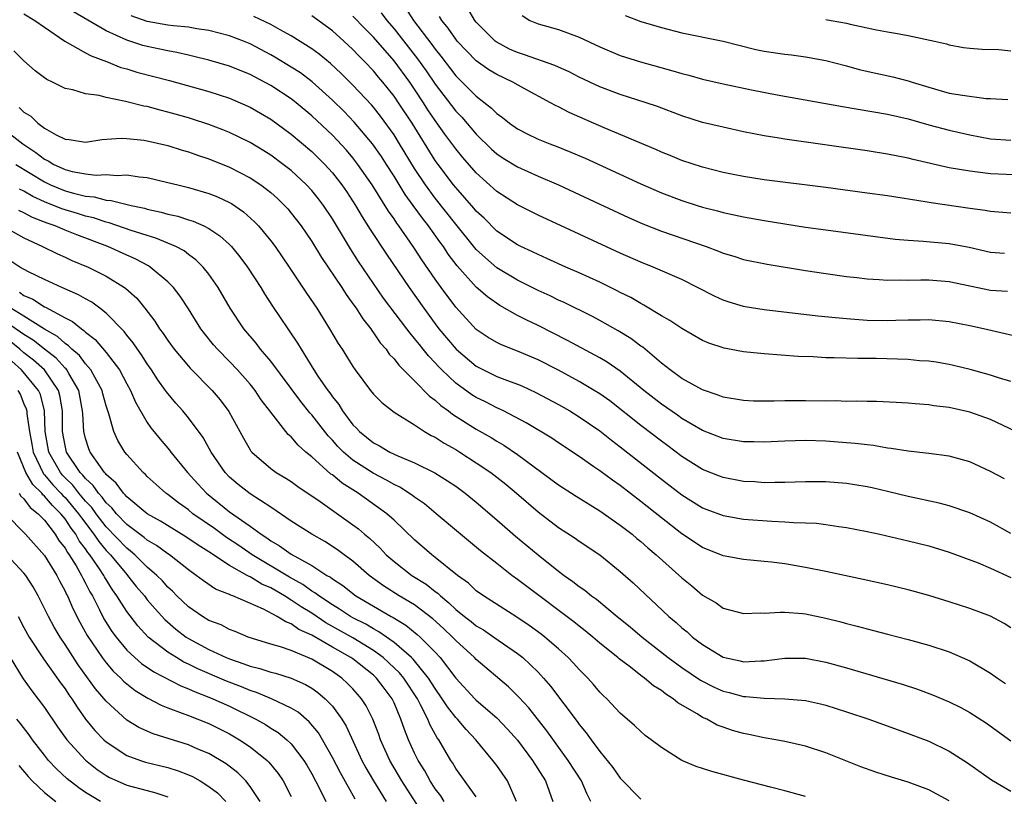
# Model space of a CAD drawing. Units: inches. Extents: x 2508000 to 2510322, y 1488000 to 1491000.
# Drawn here: x 2509019 to 2509114, y 1488255 to 1488331 of the extents above; entities that cross this region are included whole.
import ezdxf

# ---------------------------------------------------------------- set-up
doc = ezdxf.new("R2010")
doc.units = ezdxf.units.IN
doc.header["$MEASUREMENT"] = 0
doc.layers.add('LD25081488_2ft', color=232, linetype='Continuous')

msp = doc.modelspace()

# ---------------------------------------------------------------- linework, layer by layer
at = {"layer": 'LD25081488_2ft'}
for points, elevation in [([(2509115, 1488281.069), (2509113, 1488282.179), (2509111, 1488283.096), (2509109, 1488283.772), (2509108.025, 1488284.025), (2509105, 1488284.662), (2509103.13, 1488285.13), (2509101.507, 1488285.506), (2509101, 1488285.614), (2509099.816, 1488285.816), (2509099, 1488285.937), (2509097, 1488286.107), (2509095, 1488286.115), (2509093, 1488286.033), (2509092.041, 1488286.041), (2509091, 1488286.015), (2509090.088, 1488286.088), (2509089, 1488286.147), (2509087, 1488286.519), (2509086.655, 1488286.654), (2509085, 1488287.314), (2509083, 1488288.574), (2509081.618, 1488289.618), (2509081, 1488290.064), (2509079, 1488291.594), (2509075.971, 1488293.971), (2509075, 1488294.665), (2509074.476, 1488295), (2509073, 1488295.88), (2509071, 1488296.963), (2509069, 1488297.979), (2509067, 1488298.827), (2509065.442, 1488299.442), (2509065, 1488299.666), (2509064.164, 1488300.164), (2509063, 1488300.942), (2509061, 1488303.094), (2509059.582, 1488305), (2509059, 1488305.815), (2509057.705, 1488307.705), (2509057, 1488308.796), (2509056.565, 1488309.435), (2509055.473, 1488311), (2509055.266, 1488311.266), (2509055, 1488311.683), (2509054.453, 1488312.453), (2509052.869, 1488315), (2509051.49, 1488317), (2509051, 1488317.629), (2509050.368, 1488318.368), (2509049, 1488319.833), (2509047, 1488321.732), (2509045.484, 1488323), (2509045, 1488323.376), (2509043, 1488324.674), (2509041, 1488325.746), (2509039, 1488326.562), (2509037, 1488327.137), (2509035.51, 1488327.51), (2509035, 1488327.614), (2509033.885, 1488327.885), (2509033, 1488328.03), (2509032.211, 1488328.211), (2509031, 1488328.455), (2509030.569, 1488328.569), (2509029, 1488329.084), (2509027, 1488329.988), (2509023.836, 1488331.836)], 8174), ([(2509056.154, 1488332.154), (2509056.893, 1488331), (2509058.666, 1488328.666), (2509059, 1488328.193), (2509059.543, 1488327.543), (2509061, 1488325.625), (2509063, 1488323.629), (2509064.48, 1488322.48), (2509065, 1488321.939), (2509065.559, 1488321.56), (2509066.239, 1488321), (2509067, 1488320.456), (2509067.961, 1488319.961), (2509069, 1488319.46), (2509070.136, 1488319), (2509070.767, 1488318.768), (2509072.199, 1488318.199), (2509073.595, 1488317.595), (2509079, 1488315.094), (2509081, 1488314.22), (2509083, 1488313.466), (2509084.465, 1488313), (2509085, 1488312.835), (2509086.466, 1488312.466), (2509087, 1488312.315), (2509089, 1488311.89), (2509091, 1488311.538), (2509093, 1488311.209), (2509095, 1488310.898), (2509097, 1488310.616), (2509103.724, 1488309.724), (2509105, 1488309.606), (2509106.465, 1488309.535), (2509109, 1488309.307), (2509110.927, 1488308.927), (2509113, 1488308.463), (2509114.37, 1488308.37)], 8186), ([(2509116.045, 1488315.955), (2509113, 1488316.09), (2509111.749, 1488316.251), (2509111, 1488316.326), (2509109, 1488316.676), (2509105.479, 1488317.479), (2509105, 1488317.613), (2509103.825, 1488317.825), (2509103, 1488318.006), (2509101, 1488318.313), (2509093, 1488319.434), (2509092.467, 1488319.533), (2509091, 1488319.764), (2509089, 1488320.168), (2509087, 1488320.607), (2509085, 1488321.087), (2509083, 1488321.712), (2509080.619, 1488322.619), (2509079.506, 1488323), (2509077, 1488323.791), (2509075, 1488324.539), (2509073, 1488325.499), (2509072.018, 1488326.018), (2509071, 1488326.459), (2509070.635, 1488326.635), (2509067.672, 1488327.672), (2509067, 1488327.871), (2509066.224, 1488328.224), (2509064.924, 1488328.924), (2509064.832, 1488329), (2509063, 1488330.832), (2509062.862, 1488331), (2509062.16, 1488332.16)], 8190), ([(2509019, 1488331.644), (2509020.06, 1488331), (2509021, 1488330.338), (2509022.986, 1488328.986), (2509025, 1488327.866), (2509025.545, 1488327.545), (2509027.045, 1488327), (2509028.435, 1488326.435), (2509029, 1488326.286), (2509029.983, 1488325.983), (2509033.158, 1488325.158), (2509037, 1488324.085), (2509039, 1488323.434), (2509040.016, 1488323), (2509041, 1488322.549), (2509043, 1488321.386), (2509045, 1488319.942), (2509047, 1488318.239), (2509048.252, 1488317), (2509049, 1488316.173), (2509049.916, 1488315), (2509050.358, 1488314.357), (2509051.238, 1488313), (2509051.892, 1488311.893), (2509052.666, 1488310.666), (2509054.251, 1488308.251), (2509056.46, 1488305), (2509057.879, 1488303), (2509059, 1488301.483), (2509059.368, 1488301), (2509061.031, 1488299), (2509063, 1488297.361), (2509063.69, 1488297), (2509065, 1488296.366), (2509066.042, 1488295.958), (2509067, 1488295.609), (2509067.431, 1488295.431), (2509068.801, 1488294.801), (2509071, 1488293.626), (2509072.097, 1488293), (2509073, 1488292.443), (2509075, 1488291.053), (2509076.141, 1488290.142), (2509077, 1488289.513), (2509081, 1488286.37), (2509083, 1488284.836), (2509085, 1488283.575), (2509085.412, 1488283.413), (2509087, 1488282.818), (2509089, 1488282.485), (2509091.733, 1488282.267), (2509093, 1488282.211), (2509093.86, 1488282.14), (2509095, 1488282.121), (2509096.07, 1488282.07), (2509097, 1488281.959), (2509098.243, 1488281.757), (2509099, 1488281.657), (2509101, 1488281.263), (2509102.236, 1488281), (2509105, 1488280.362), (2509107, 1488279.86), (2509109, 1488279.26), (2509111.796, 1488278.204), (2509113, 1488277.693), (2509115, 1488276.801)], 8172), ([(2509114.379, 1488286.379), (2509113, 1488287.124), (2509111, 1488288.043), (2509109, 1488288.594), (2509107, 1488288.852), (2509105, 1488289.072), (2509103.353, 1488289.353), (2509103, 1488289.385), (2509101.627, 1488289.627), (2509101, 1488289.689), (2509099.837, 1488289.837), (2509099, 1488289.913), (2509097, 1488290.066), (2509095, 1488290.128), (2509093, 1488290.073), (2509091, 1488289.972), (2509089.991, 1488289.991), (2509089, 1488289.987), (2509087, 1488290.311), (2509085, 1488291.094), (2509083, 1488292.279), (2509082.582, 1488292.583), (2509081, 1488293.662), (2509079.285, 1488295), (2509077, 1488296.874), (2509075.741, 1488297.741), (2509075, 1488298.163), (2509071.867, 1488299.867), (2509069, 1488301.304), (2509067.855, 1488301.855), (2509067, 1488302.303), (2509065.279, 1488303.279), (2509064.096, 1488304.095), (2509063, 1488305.061), (2509061.137, 1488307.137), (2509060.274, 1488308.274), (2509059.799, 1488309), (2509059.454, 1488309.454), (2509058.359, 1488311), (2509057.757, 1488311.757), (2509056.873, 1488313), (2509056.076, 1488314.076), (2509055, 1488315.833), (2509054.258, 1488317), (2509053.765, 1488317.765), (2509052.907, 1488319), (2509051.114, 1488321.114), (2509050.134, 1488322.134), (2509049, 1488323.258), (2509047.033, 1488325.033), (2509045.89, 1488325.89), (2509045, 1488326.459), (2509043.419, 1488327.419), (2509043, 1488327.661), (2509041, 1488328.738), (2509040.346, 1488329), (2509039, 1488329.503), (2509037, 1488330.021), (2509035.811, 1488330.189), (2509035, 1488330.341), (2509033.532, 1488330.468), (2509033, 1488330.548), (2509031, 1488330.909), (2509029.438, 1488331.438)], 8176), ([(2509115.463, 1488291), (2509113, 1488292.166), (2509111, 1488292.895), (2509109, 1488293.333), (2509107.508, 1488293.508), (2509107, 1488293.594), (2509105.688, 1488293.689), (2509105, 1488293.76), (2509103.822, 1488293.822), (2509101.906, 1488293.906), (2509101, 1488293.907), (2509099.949, 1488293.949), (2509099, 1488293.933), (2509097.971, 1488293.971), (2509097, 1488293.965), (2509095, 1488293.994), (2509093.983, 1488293.983), (2509093, 1488293.996), (2509091.959, 1488293.959), (2509089.966, 1488293.966), (2509089, 1488294.002), (2509087, 1488294.331), (2509086.527, 1488294.527), (2509085, 1488295.045), (2509083, 1488296.164), (2509081.842, 1488297), (2509081, 1488297.655), (2509079.192, 1488299.192), (2509079, 1488299.32), (2509078.044, 1488300.044), (2509076.812, 1488300.812), (2509075, 1488301.817), (2509074.227, 1488302.228), (2509071.548, 1488303.547), (2509071, 1488303.794), (2509070.191, 1488304.191), (2509069, 1488304.73), (2509067, 1488305.722), (2509065, 1488306.944), (2509063.887, 1488307.887), (2509063, 1488308.726), (2509062.869, 1488308.869), (2509061, 1488311.181), (2509059, 1488313.723), (2509058.05, 1488315), (2509057, 1488316.579), (2509055.539, 1488319), (2509055, 1488319.862), (2509053.684, 1488321.684), (2509053, 1488322.55), (2509052.792, 1488322.792), (2509051, 1488324.714), (2509049.852, 1488325.853), (2509048.819, 1488326.818), (2509047.718, 1488327.718), (2509047, 1488328.24), (2509045, 1488329.49), (2509043.912, 1488330.088), (2509043, 1488330.613), (2509041.374, 1488331.375)], 8178), ([(2509115, 1488295.87), (2509113.772, 1488296.229), (2509113, 1488296.487), (2509111.032, 1488297.032), (2509109.426, 1488297.427), (2509109, 1488297.518), (2509107.736, 1488297.736), (2509107, 1488297.838), (2509106.108, 1488297.892), (2509105, 1488298), (2509101.897, 1488298.103), (2509101, 1488298.111), (2509100.096, 1488298.096), (2509097.818, 1488298.182), (2509097, 1488298.175), (2509095.746, 1488298.254), (2509094.307, 1488298.307), (2509091, 1488298.557), (2509089, 1488298.745), (2509087.095, 1488299.095), (2509085.6, 1488299.6), (2509085, 1488299.868), (2509083, 1488301.022), (2509081.819, 1488301.819), (2509081, 1488302.265), (2509079.308, 1488303.308), (2509079, 1488303.452), (2509078.03, 1488304.03), (2509077, 1488304.534), (2509076.698, 1488304.698), (2509075, 1488305.519), (2509073, 1488306.439), (2509071.722, 1488307), (2509069.85, 1488307.85), (2509069, 1488308.212), (2509068.477, 1488308.477), (2509067.332, 1488309), (2509067, 1488309.166), (2509065, 1488310.506), (2509063.748, 1488311.748), (2509063, 1488312.44), (2509062.751, 1488312.751), (2509061, 1488314.736), (2509060.789, 1488315), (2509059.275, 1488317), (2509059, 1488317.387), (2509056.747, 1488321), (2509055.435, 1488323), (2509055, 1488323.632), (2509053.905, 1488325), (2509053.486, 1488325.486), (2509053, 1488326.087), (2509052.136, 1488327), (2509051.567, 1488327.567), (2509051, 1488328.178), (2509050.111, 1488329), (2509049, 1488329.98), (2509047, 1488331.451)], 8180), ([(2509116.121, 1488300.121), (2509112.331, 1488301), (2509111, 1488301.289), (2509109, 1488301.668), (2509107, 1488301.856), (2509106.174, 1488301.826), (2509105, 1488301.829), (2509103.8, 1488301.799), (2509103, 1488301.759), (2509101, 1488301.805), (2509099, 1488301.956), (2509097.934, 1488302.066), (2509096.216, 1488302.215), (2509091, 1488302.828), (2509089.134, 1488303.133), (2509089, 1488303.159), (2509087.587, 1488303.587), (2509087, 1488303.786), (2509086.175, 1488304.175), (2509083, 1488305.793), (2509080.213, 1488307), (2509079, 1488307.47), (2509077, 1488308.348), (2509069, 1488312.058), (2509067, 1488313.07), (2509065, 1488314.357), (2509063, 1488316.159), (2509061.68, 1488317.68), (2509061, 1488318.508), (2509059.945, 1488319.945), (2509059, 1488321.265), (2509058.3, 1488322.3), (2509057.862, 1488323), (2509057, 1488324.303), (2509056.519, 1488325), (2509055, 1488327.057), (2509053, 1488329.376), (2509052.186, 1488330.186), (2509051, 1488331.428)], 8182), ([(2509053.74, 1488331.74), (2509054.295, 1488331), (2509055, 1488330.18), (2509057.276, 1488327.276), (2509058.111, 1488326.111), (2509059, 1488324.803), (2509061, 1488322.169), (2509061.579, 1488321.579), (2509063, 1488319.922), (2509064.483, 1488318.482), (2509065, 1488318.017), (2509065.611, 1488317.611), (2509067, 1488316.749), (2509069, 1488315.854), (2509071.007, 1488315), (2509073, 1488314.077), (2509077.811, 1488311.811), (2509079.195, 1488311.195), (2509081, 1488310.487), (2509085.342, 1488309), (2509086.553, 1488308.553), (2509087, 1488308.352), (2509088.051, 1488308.051), (2509089, 1488307.749), (2509091.292, 1488307.292), (2509095, 1488306.682), (2509097, 1488306.372), (2509099, 1488306.091), (2509100.015, 1488305.984), (2509101, 1488305.858), (2509102.195, 1488305.805), (2509103, 1488305.729), (2509104.241, 1488305.759), (2509105, 1488305.73), (2509106.234, 1488305.766), (2509107, 1488305.764), (2509109, 1488305.604), (2509111, 1488305.161), (2509113, 1488304.76), (2509114.659, 1488304.66)], 8184), ([(2509115, 1488312.256), (2509113, 1488312.41), (2509112.503, 1488312.503), (2509111, 1488312.693), (2509107.241, 1488313.241), (2509106.644, 1488313.356), (2509103, 1488313.919), (2509101, 1488314.205), (2509097, 1488314.743), (2509091, 1488315.489), (2509089, 1488315.804), (2509087.988, 1488316.012), (2509087, 1488316.221), (2509085, 1488316.736), (2509083, 1488317.384), (2509081.856, 1488317.856), (2509081, 1488318.188), (2509080.444, 1488318.444), (2509075.442, 1488320.558), (2509072.038, 1488322.038), (2509071, 1488322.584), (2509070.714, 1488322.713), (2509070.215, 1488323), (2509067.578, 1488324.422), (2509066.566, 1488325), (2509065, 1488325.73), (2509064.213, 1488326.213), (2509063, 1488327.084), (2509061.149, 1488329), (2509061, 1488329.181), (2509060.255, 1488330.255), (2509059.647, 1488331), (2509059.403, 1488331.403)], 8188), ([(2509067.469, 1488331.469), (2509068.198, 1488331), (2509069, 1488330.674), (2509071, 1488330.108), (2509073, 1488329.367), (2509075, 1488328.438), (2509077, 1488327.604), (2509078.978, 1488326.978), (2509082.11, 1488326.11), (2509083, 1488325.83), (2509083.671, 1488325.671), (2509085, 1488325.289), (2509087, 1488324.827), (2509089.755, 1488324.245), (2509092.253, 1488323.748), (2509098.615, 1488322.616), (2509103, 1488321.889), (2509105, 1488321.43), (2509107, 1488320.849), (2509109, 1488320.327), (2509111, 1488319.886), (2509113, 1488319.478), (2509115, 1488319.359)], 8192), ([(2509077.485, 1488331.485), (2509079, 1488330.915), (2509081, 1488330.319), (2509083, 1488329.806), (2509087, 1488328.989), (2509090.19, 1488328.19), (2509091, 1488328.014), (2509093, 1488327.714), (2509093.648, 1488327.647), (2509095, 1488327.477), (2509097, 1488327.111), (2509099, 1488326.59), (2509100.236, 1488326.236), (2509101.858, 1488325.858), (2509103.506, 1488325.506), (2509105, 1488325.132), (2509105.382, 1488325), (2509107, 1488324.496), (2509109, 1488323.929), (2509110.281, 1488323.719), (2509112.579, 1488323.42), (2509113, 1488323.411), (2509114.699, 1488323.301)], 8194), ([(2509097, 1488331.085), (2509097.519, 1488331), (2509099, 1488330.725), (2509099.369, 1488330.631), (2509101.907, 1488330.093), (2509103, 1488329.897), (2509103.779, 1488329.779), (2509105, 1488329.55), (2509107.573, 1488329), (2509108.718, 1488328.718), (2509109, 1488328.615), (2509110.385, 1488328.385), (2509111, 1488328.292), (2509112.193, 1488328.193), (2509113.814, 1488328.187), (2509115, 1488328.056)], 8196), ([(2509115, 1488271.879), (2509114.332, 1488272.332), (2509113, 1488273.039), (2509111, 1488273.767), (2509109, 1488274.425), (2509107, 1488275.051), (2509105, 1488275.602), (2509103, 1488276.077), (2509100.609, 1488276.609), (2509097, 1488277.376), (2509095, 1488277.779), (2509093, 1488278.112), (2509091.724, 1488278.276), (2509091, 1488278.36), (2509089, 1488278.549), (2509087, 1488278.905), (2509085, 1488279.701), (2509083, 1488281.044), (2509081, 1488282.605), (2509079, 1488284.199), (2509077, 1488285.732), (2509076.254, 1488286.254), (2509075, 1488287.174), (2509074.422, 1488287.578), (2509073, 1488288.556), (2509071, 1488289.884), (2509070.339, 1488290.339), (2509067.856, 1488291.856), (2509065.655, 1488293), (2509065.216, 1488293.216), (2509065, 1488293.302), (2509063.879, 1488293.879), (2509063, 1488294.308), (2509062.574, 1488294.573), (2509061, 1488295.719), (2509059.655, 1488297), (2509059.326, 1488297.326), (2509059, 1488297.697), (2509058.35, 1488298.35), (2509057.844, 1488299), (2509057.459, 1488299.459), (2509057, 1488300.064), (2509056.556, 1488300.556), (2509056.239, 1488301), (2509053.986, 1488303.986), (2509051.549, 1488307.549), (2509050.77, 1488308.771), (2509049, 1488311.69), (2509048.124, 1488313), (2509047.643, 1488313.643), (2509047, 1488314.453), (2509046.499, 1488315), (2509045, 1488316.395), (2509044.23, 1488317), (2509043, 1488317.902), (2509042.325, 1488318.325), (2509041, 1488319.112), (2509039, 1488320.099), (2509038.362, 1488320.362), (2509037, 1488320.883), (2509035.4, 1488321.4), (2509035, 1488321.517), (2509033, 1488322.087), (2509032.265, 1488322.265), (2509031, 1488322.617), (2509030.671, 1488322.671), (2509028.87, 1488323.13), (2509027, 1488323.501), (2509026.306, 1488323.694), (2509025, 1488323.867), (2509023.748, 1488324.252), (2509023, 1488324.388), (2509021.782, 1488325), (2509021.242, 1488325.242), (2509021, 1488325.407), (2509020.105, 1488326.105), (2509019, 1488327.078), (2509018.033, 1488328.033)], 8170), ([(2509018.532, 1488322.532), (2509019, 1488322.078), (2509019.674, 1488321.674), (2509020.36, 1488321), (2509021, 1488320.528), (2509022.134, 1488319.866), (2509023, 1488319.438), (2509023.405, 1488319.405), (2509025, 1488319.15), (2509026.593, 1488319.407), (2509028.451, 1488319.549), (2509029, 1488319.524), (2509030.655, 1488319.345), (2509031, 1488319.286), (2509033, 1488318.818), (2509034.383, 1488318.383), (2509035, 1488318.212), (2509035.895, 1488317.895), (2509037, 1488317.541), (2509039, 1488316.734), (2509041, 1488315.685), (2509042.028, 1488315), (2509042.591, 1488314.59), (2509043, 1488314.246), (2509043.66, 1488313.66), (2509044.342, 1488313), (2509044.659, 1488312.659), (2509045, 1488312.255), (2509045.97, 1488311), (2509047, 1488309.5), (2509047.946, 1488307.946), (2509049.908, 1488305), (2509050.33, 1488304.33), (2509051, 1488303.429), (2509051.299, 1488303), (2509051.958, 1488301.958), (2509052.727, 1488301), (2509052.831, 1488300.831), (2509053, 1488300.619), (2509053.643, 1488299.643), (2509054.222, 1488299), (2509054.537, 1488298.537), (2509055, 1488298.065), (2509055.451, 1488297.451), (2509057, 1488295.931), (2509058.452, 1488294.452), (2509059, 1488294.059), (2509059.54, 1488293.54), (2509060.295, 1488293), (2509060.686, 1488292.686), (2509063, 1488291.241), (2509064.428, 1488290.427), (2509065, 1488290.063), (2509065.678, 1488289.678), (2509067, 1488288.777), (2509071, 1488285.821), (2509072.706, 1488284.706), (2509075, 1488283.294), (2509077, 1488281.892), (2509078.148, 1488281), (2509078.603, 1488280.603), (2509079, 1488280.286), (2509079.68, 1488279.68), (2509080.506, 1488279), (2509083, 1488276.755), (2509083.966, 1488275.966), (2509085, 1488275.087), (2509086.314, 1488274.314), (2509087, 1488273.821), (2509089, 1488273.276), (2509090.653, 1488273.347), (2509091, 1488273.332), (2509092.565, 1488273.435), (2509093, 1488273.416), (2509094.718, 1488273.281), (2509095, 1488273.245), (2509097, 1488272.835), (2509098.466, 1488272.466), (2509099, 1488272.317), (2509100.057, 1488272.057), (2509101, 1488271.786), (2509101.64, 1488271.64), (2509103, 1488271.273), (2509105, 1488270.768), (2509107, 1488270.217), (2509109, 1488269.548), (2509110.783, 1488268.783), (2509111, 1488268.674), (2509113, 1488267.484), (2509113.684, 1488267), (2509114.473, 1488266.473)], 8168), ([(2509017, 1488320.462), (2509018.88, 1488319), (2509020.156, 1488318.156), (2509021, 1488317.507), (2509021.352, 1488317.352), (2509021.914, 1488317), (2509023, 1488316.502), (2509023.682, 1488316.318), (2509025, 1488316.072), (2509026.04, 1488315.96), (2509027, 1488316.004), (2509028.078, 1488315.922), (2509029, 1488315.981), (2509030.21, 1488315.79), (2509031, 1488315.718), (2509033, 1488315.247), (2509033.96, 1488315), (2509035, 1488314.758), (2509037, 1488314.169), (2509037.835, 1488313.835), (2509039, 1488313.273), (2509039.175, 1488313.175), (2509040.364, 1488312.364), (2509041.421, 1488311.421), (2509041.819, 1488311), (2509043, 1488309.568), (2509043.43, 1488309), (2509044.809, 1488307), (2509046.477, 1488304.477), (2509047.476, 1488303), (2509048.734, 1488301), (2509049.571, 1488299.571), (2509049.95, 1488299), (2509051, 1488297.313), (2509051.218, 1488297), (2509052.718, 1488295), (2509053, 1488294.649), (2509053.808, 1488293.809), (2509055, 1488292.887), (2509057, 1488291.635), (2509057.973, 1488291), (2509058.624, 1488290.624), (2509059, 1488290.443), (2509059.87, 1488289.87), (2509061, 1488289.253), (2509061.411, 1488289), (2509063, 1488287.965), (2509064.416, 1488287), (2509065.865, 1488285.865), (2509066.906, 1488285), (2509069, 1488283.187), (2509071, 1488281.654), (2509072.606, 1488280.606), (2509073, 1488280.316), (2509075, 1488278.985), (2509077, 1488277.386), (2509078.264, 1488276.264), (2509081.738, 1488273), (2509082.425, 1488272.424), (2509083, 1488271.891), (2509083.494, 1488271.494), (2509084.035, 1488271), (2509085, 1488270.27), (2509087, 1488269.056), (2509088.675, 1488268.675), (2509089, 1488268.588), (2509090.681, 1488268.681), (2509091, 1488268.678), (2509093, 1488268.943), (2509095, 1488268.935), (2509097, 1488268.568), (2509099, 1488268.017), (2509104.403, 1488266.403), (2509105.911, 1488265.911), (2509107.377, 1488265.377), (2509109, 1488264.699), (2509110.136, 1488264.136), (2509111, 1488263.66), (2509112.612, 1488262.612), (2509115, 1488260.884)], 8166), ([(2509018.2, 1488317), (2509021, 1488315.282), (2509021.594, 1488315), (2509023, 1488314.423), (2509023.809, 1488314.191), (2509025, 1488313.905), (2509025.833, 1488313.833), (2509027, 1488313.524), (2509027.495, 1488313.495), (2509029.425, 1488313), (2509030.729, 1488312.729), (2509031, 1488312.643), (2509032.359, 1488312.359), (2509033, 1488312.166), (2509033.957, 1488311.958), (2509035, 1488311.607), (2509035.469, 1488311.469), (2509036.499, 1488311), (2509037, 1488310.745), (2509038.058, 1488310.058), (2509039, 1488309.199), (2509039.196, 1488309), (2509040.012, 1488308.012), (2509040.749, 1488307), (2509042.036, 1488305), (2509042.395, 1488304.395), (2509043.184, 1488303.184), (2509044.664, 1488301), (2509044.812, 1488300.812), (2509045.608, 1488299.608), (2509045.954, 1488299), (2509047.205, 1488297), (2509047.6, 1488296.4), (2509048.559, 1488295), (2509048.754, 1488294.754), (2509049, 1488294.388), (2509049.621, 1488293.621), (2509049.994, 1488293), (2509051, 1488291.658), (2509051.331, 1488291.331), (2509051.624, 1488291), (2509053, 1488289.887), (2509053.591, 1488289.591), (2509054.598, 1488289), (2509055.355, 1488288.645), (2509057, 1488287.967), (2509058.974, 1488286.974), (2509060.213, 1488286.213), (2509061, 1488285.666), (2509061.919, 1488285), (2509063, 1488284.127), (2509065, 1488282.412), (2509066.808, 1488280.808), (2509069, 1488278.986), (2509071, 1488277.406), (2509071.544, 1488277), (2509072.4, 1488276.4), (2509073, 1488275.915), (2509073.547, 1488275.547), (2509074.207, 1488275), (2509074.674, 1488274.674), (2509076.708, 1488273), (2509077.979, 1488271.979), (2509079.115, 1488271), (2509081.667, 1488269), (2509083, 1488268.035), (2509084.81, 1488266.81), (2509086.129, 1488266.129), (2509087, 1488265.739), (2509087.596, 1488265.596), (2509089, 1488265.222), (2509089.22, 1488265.22), (2509091, 1488265.045), (2509093, 1488265), (2509095, 1488264.811), (2509096.488, 1488264.488), (2509097, 1488264.356), (2509099, 1488263.733), (2509101.189, 1488263), (2509105, 1488261.621), (2509107, 1488260.858), (2509109, 1488259.896), (2509110.766, 1488258.766), (2509113.106, 1488257.106), (2509115, 1488255.996)], 8164), ([(2509109, 1488255.048), (2509107, 1488256.124), (2509105, 1488256.882), (2509103.371, 1488257.371), (2509101.851, 1488257.851), (2509100.382, 1488258.382), (2509097, 1488259.714), (2509095, 1488260.372), (2509093, 1488260.835), (2509092.143, 1488261), (2509091, 1488261.193), (2509089.512, 1488261.512), (2509089, 1488261.607), (2509087.917, 1488261.917), (2509087, 1488262.228), (2509086.438, 1488262.438), (2509085.419, 1488263), (2509085, 1488263.184), (2509084.486, 1488263.514), (2509082.611, 1488264.611), (2509082.16, 1488265), (2509081.436, 1488265.436), (2509081, 1488265.785), (2509080.242, 1488266.242), (2509079.361, 1488267), (2509079.143, 1488267.143), (2509077.85, 1488268.15), (2509076.879, 1488268.879), (2509076.751, 1488269), (2509075, 1488270.416), (2509074.321, 1488271), (2509073.593, 1488271.593), (2509073, 1488272.042), (2509072.471, 1488272.471), (2509067.901, 1488275.901), (2509067, 1488276.61), (2509066.465, 1488277), (2509065, 1488278.143), (2509063.401, 1488279.402), (2509061.457, 1488281), (2509059.108, 1488283), (2509057.95, 1488283.95), (2509057, 1488284.613), (2509056.787, 1488284.788), (2509055.569, 1488285.569), (2509055, 1488285.832), (2509054.27, 1488286.27), (2509052.952, 1488286.951), (2509051, 1488288.217), (2509050.079, 1488289), (2509049.544, 1488289.544), (2509049, 1488290.164), (2509048.586, 1488290.586), (2509047, 1488292.634), (2509046.822, 1488292.821), (2509045.93, 1488293.93), (2509043, 1488297.846), (2509042.02, 1488299), (2509041.583, 1488299.583), (2509040.379, 1488301), (2509039.064, 1488303), (2509037.907, 1488305), (2509037, 1488306.3), (2509036.441, 1488307), (2509035.716, 1488307.716), (2509035, 1488308.232), (2509034.569, 1488308.569), (2509033.774, 1488309), (2509033, 1488309.341), (2509031.827, 1488309.827), (2509031, 1488310.059), (2509029.442, 1488310.558), (2509027.305, 1488311.304), (2509027, 1488311.367), (2509025.78, 1488311.78), (2509025, 1488311.957), (2509024.213, 1488312.213), (2509023, 1488312.574), (2509022.683, 1488312.683), (2509021, 1488313.365), (2509019.877, 1488313.878), (2509019, 1488314.377), (2509018.578, 1488314.578)], 8162), ([(2509095, 1488255.468), (2509093, 1488256.041), (2509091.612, 1488256.388), (2509089, 1488257.074), (2509085.907, 1488257.907), (2509085, 1488258.212), (2509084.39, 1488258.39), (2509082.99, 1488258.989), (2509081, 1488260.235), (2509080.021, 1488261), (2509079.428, 1488261.428), (2509079, 1488261.794), (2509078.395, 1488262.395), (2509077, 1488263.596), (2509075.678, 1488265), (2509075.321, 1488265.321), (2509075, 1488265.642), (2509074.383, 1488266.383), (2509073.834, 1488267), (2509073, 1488267.836), (2509072.456, 1488268.456), (2509071.935, 1488269), (2509071, 1488269.837), (2509069.66, 1488271), (2509069.291, 1488271.291), (2509068.132, 1488272.132), (2509066.927, 1488272.927), (2509063.686, 1488275), (2509063, 1488275.503), (2509062.228, 1488276.228), (2509061.18, 1488277), (2509059, 1488278.749), (2509058.661, 1488279), (2509057, 1488280.457), (2509055, 1488282.357), (2509054.296, 1488283), (2509051.524, 1488285), (2509049.968, 1488285.967), (2509049, 1488286.776), (2509048.864, 1488286.864), (2509047, 1488288.536), (2509046.432, 1488289), (2509045.667, 1488289.667), (2509045, 1488290.466), (2509044.707, 1488290.707), (2509044.47, 1488291), (2509043, 1488292.886), (2509042.088, 1488294.088), (2509041.493, 1488295), (2509041, 1488295.611), (2509039.774, 1488297), (2509039, 1488297.813), (2509037.823, 1488299), (2509037.442, 1488299.442), (2509036.551, 1488300.551), (2509036.218, 1488301), (2509035, 1488302.931), (2509034.183, 1488304.183), (2509033.544, 1488305), (2509033, 1488305.554), (2509031.283, 1488307), (2509031.11, 1488307.11), (2509029.81, 1488307.811), (2509029, 1488308.159), (2509027.163, 1488309), (2509024.131, 1488310.131), (2509023, 1488310.588), (2509022.053, 1488311), (2509021.27, 1488311.27), (2509019.838, 1488311.837), (2509019, 1488312.287), (2509018.506, 1488312.506)], 8160), ([(2509016.919, 1488311), (2509019, 1488309.832), (2509020.819, 1488309), (2509022.277, 1488308.277), (2509023, 1488307.964), (2509023.653, 1488307.653), (2509025.235, 1488307), (2509027, 1488306.121), (2509028.795, 1488305), (2509028.916, 1488304.916), (2509029.966, 1488303.966), (2509030.755, 1488303), (2509031.733, 1488301.733), (2509032.191, 1488301), (2509032.541, 1488300.541), (2509033, 1488299.842), (2509033.62, 1488299), (2509035, 1488297.343), (2509035.161, 1488297.161), (2509037.298, 1488295), (2509038.08, 1488294.08), (2509038.934, 1488292.934), (2509039.997, 1488291), (2509040.343, 1488290.343), (2509041, 1488289.21), (2509041.081, 1488289.082), (2509041.154, 1488289), (2509043, 1488287.39), (2509043.548, 1488287), (2509044.465, 1488286.465), (2509045, 1488286.12), (2509045.649, 1488285.649), (2509047.797, 1488284.203), (2509051, 1488281.933), (2509051.526, 1488281.526), (2509052.125, 1488281), (2509052.607, 1488280.607), (2509053.64, 1488279.641), (2509054.244, 1488279), (2509055, 1488278.336), (2509056.713, 1488277), (2509058.128, 1488276.128), (2509059, 1488275.431), (2509059.254, 1488275.254), (2509059.505, 1488275), (2509060.339, 1488274.339), (2509061, 1488273.692), (2509061.856, 1488273), (2509062.509, 1488272.508), (2509063, 1488272.1), (2509063.692, 1488271.692), (2509064.705, 1488271), (2509067, 1488269.405), (2509067.511, 1488269), (2509069, 1488267.567), (2509069.529, 1488267), (2509070.212, 1488266.212), (2509072.793, 1488262.793), (2509073, 1488262.494), (2509073.688, 1488261.688), (2509074.162, 1488261), (2509075, 1488259.865), (2509076.288, 1488258.289), (2509077, 1488257.259), (2509079, 1488255.231)], 8158), ([(2509074.141, 1488255), (2509073.76, 1488255.76), (2509073.24, 1488257), (2509071.942, 1488259), (2509069.859, 1488261.859), (2509068.097, 1488264.097), (2509067.146, 1488265.146), (2509066.141, 1488266.141), (2509063, 1488268.8), (2509062.817, 1488269), (2509061, 1488270.669), (2509060.689, 1488271), (2509059.815, 1488271.815), (2509058.764, 1488272.763), (2509057, 1488274.118), (2509055.505, 1488275), (2509053.973, 1488275.972), (2509052.577, 1488277), (2509051, 1488278.368), (2509050.132, 1488279), (2509049.491, 1488279.491), (2509048.281, 1488280.281), (2509046.991, 1488281), (2509045, 1488282.284), (2509043, 1488283.637), (2509041, 1488284.92), (2509039.836, 1488285.836), (2509039, 1488286.548), (2509038.558, 1488287), (2509037.213, 1488289), (2509036.427, 1488290.427), (2509035, 1488292.33), (2509034.445, 1488293), (2509033.763, 1488293.763), (2509032.863, 1488294.863), (2509032.778, 1488295), (2509032.032, 1488296.031), (2509031.409, 1488297), (2509031, 1488297.57), (2509030.446, 1488298.446), (2509030.04, 1488299), (2509029.625, 1488299.626), (2509029, 1488300.38), (2509028.734, 1488300.734), (2509027, 1488302.527), (2509026.397, 1488303), (2509025.595, 1488303.595), (2509025, 1488303.906), (2509024.316, 1488304.316), (2509022.696, 1488305), (2509021, 1488305.787), (2509019.461, 1488306.539), (2509018.616, 1488307), (2509017.638, 1488307.638)], 8156), ([(2509018.557, 1488304.557), (2509019, 1488304.236), (2509019.874, 1488303.874), (2509021, 1488303.139), (2509021.101, 1488303.101), (2509023, 1488302.075), (2509023.721, 1488301.721), (2509024.585, 1488301), (2509024.842, 1488300.842), (2509025, 1488300.671), (2509025.94, 1488299.94), (2509027, 1488298.684), (2509028.282, 1488297), (2509029, 1488295.636), (2509029.36, 1488295), (2509029.85, 1488293.85), (2509031, 1488291.868), (2509031.353, 1488291.353), (2509032.247, 1488290.247), (2509033.174, 1488289.174), (2509033.299, 1488289), (2509034.912, 1488287), (2509035.902, 1488285.902), (2509036.743, 1488285), (2509039, 1488283.186), (2509041, 1488281.781), (2509042.059, 1488281), (2509042.638, 1488280.638), (2509043, 1488280.367), (2509043.872, 1488279.872), (2509045, 1488279.055), (2509047, 1488277.952), (2509048.471, 1488277), (2509048.812, 1488276.812), (2509049, 1488276.659), (2509050.006, 1488276.006), (2509051.296, 1488275), (2509053, 1488273.991), (2509054.711, 1488273), (2509054.903, 1488272.903), (2509056.153, 1488272.153), (2509057.253, 1488271.254), (2509057.532, 1488271), (2509059, 1488269.525), (2509059.494, 1488269), (2509061, 1488267), (2509062.867, 1488265), (2509063, 1488264.864), (2509065, 1488263.134), (2509066.047, 1488262.047), (2509067, 1488260.973), (2509068.458, 1488259), (2509069.716, 1488257), (2509070.431, 1488255)], 8154), ([(2509066.915, 1488255), (2509066.021, 1488257), (2509065, 1488258.484), (2509064.611, 1488259), (2509062.947, 1488261), (2509062.006, 1488262.006), (2509061.172, 1488263), (2509061, 1488263.176), (2509060.196, 1488264.196), (2509059.691, 1488265), (2509059, 1488265.976), (2509058.358, 1488267), (2509056.854, 1488268.854), (2509056.703, 1488269), (2509055, 1488270.477), (2509053.521, 1488271.521), (2509053, 1488271.783), (2509052.24, 1488272.239), (2509051, 1488272.859), (2509050.749, 1488273), (2509049.707, 1488273.707), (2509049, 1488274.124), (2509047.675, 1488275), (2509047.303, 1488275.303), (2509047, 1488275.47), (2509046.113, 1488276.113), (2509044.823, 1488276.823), (2509041.197, 1488279), (2509039.9, 1488279.9), (2509038.7, 1488280.7), (2509037.546, 1488281.546), (2509035.441, 1488283), (2509035, 1488283.363), (2509034.043, 1488284.043), (2509033, 1488284.867), (2509032.809, 1488285), (2509031.848, 1488285.848), (2509031, 1488286.632), (2509030.821, 1488286.821), (2509030.61, 1488287), (2509029, 1488288.75), (2509028.803, 1488289), (2509028.128, 1488290.128), (2509027.734, 1488291), (2509027.266, 1488292.734), (2509027.118, 1488293.118), (2509027, 1488293.5), (2509026.675, 1488294.675), (2509026.603, 1488295), (2509026.08, 1488295.92), (2509025.515, 1488297), (2509025, 1488297.595), (2509024.4, 1488298.4), (2509023.674, 1488299), (2509023.349, 1488299.349), (2509023, 1488299.565), (2509022.254, 1488300.254), (2509021, 1488300.96), (2509019, 1488302.224), (2509017.73, 1488303)], 8152), ([(2509063, 1488255.453), (2509061, 1488258.22), (2509060.712, 1488258.712), (2509060.52, 1488259), (2509059.343, 1488261), (2509059.195, 1488261.195), (2509058.478, 1488262.478), (2509058.279, 1488263), (2509057.587, 1488264.413), (2509057.268, 1488265), (2509055.955, 1488267), (2509055.522, 1488267.523), (2509054.499, 1488268.499), (2509053.945, 1488269), (2509053, 1488269.695), (2509051, 1488270.908), (2509048.374, 1488272.374), (2509047, 1488273.308), (2509045.949, 1488273.948), (2509045, 1488274.6), (2509044.335, 1488275), (2509043, 1488275.771), (2509042.14, 1488276.139), (2509041, 1488276.855), (2509040.892, 1488276.892), (2509040.722, 1488277), (2509039, 1488277.964), (2509037, 1488279.283), (2509035.939, 1488279.939), (2509034.763, 1488280.762), (2509032.282, 1488282.282), (2509031, 1488282.987), (2509029, 1488284.656), (2509028.85, 1488284.849), (2509028.684, 1488285), (2509027.983, 1488285.983), (2509027, 1488286.825), (2509026.93, 1488286.929), (2509026.851, 1488287), (2509026.434, 1488287.567), (2509025.441, 1488289), (2509025.321, 1488289.321), (2509025, 1488290.312), (2509024.831, 1488291), (2509024.714, 1488292.714), (2509024.712, 1488293), (2509024.338, 1488295), (2509023.37, 1488296.63), (2509023.17, 1488297), (2509023.098, 1488297.098), (2509023, 1488297.178), (2509022.13, 1488298.13), (2509021, 1488298.998), (2509019.893, 1488299.892), (2509019, 1488300.43), (2509018.682, 1488300.682), (2509017, 1488301.795)], 8150), ([(2509059.876, 1488255), (2509059.533, 1488255.533), (2509059, 1488256.237), (2509058.507, 1488257), (2509057.978, 1488257.978), (2509057.341, 1488259), (2509057, 1488259.696), (2509056.407, 1488261), (2509056.003, 1488262.003), (2509055.674, 1488263), (2509055, 1488264.595), (2509054.814, 1488265), (2509054.025, 1488266.025), (2509053.303, 1488267), (2509053, 1488267.279), (2509051, 1488268.862), (2509050.802, 1488269), (2509049, 1488270.012), (2509047, 1488271.178), (2509045.747, 1488271.747), (2509045, 1488272.293), (2509044.467, 1488272.467), (2509043.639, 1488273), (2509042.288, 1488273.712), (2509039.304, 1488275), (2509039.077, 1488275.077), (2509039, 1488275.126), (2509037.648, 1488275.648), (2509036.458, 1488276.458), (2509035.767, 1488277), (2509035, 1488277.542), (2509033.157, 1488279), (2509033, 1488279.099), (2509031.904, 1488279.904), (2509031, 1488280.419), (2509030.69, 1488280.69), (2509029, 1488281.958), (2509027.994, 1488283), (2509027.558, 1488283.558), (2509027, 1488284.065), (2509026.614, 1488284.614), (2509026.249, 1488285), (2509025.747, 1488285.746), (2509025, 1488286.413), (2509024.743, 1488286.743), (2509024.475, 1488287), (2509023.144, 1488289), (2509023, 1488289.631), (2509022.759, 1488291), (2509022.743, 1488293), (2509022.499, 1488294.499), (2509022.362, 1488295), (2509020.99, 1488297), (2509019.938, 1488297.938), (2509019, 1488298.666), (2509018.612, 1488299), (2509017.714, 1488299.714)], 8148), ([(2509058.307, 1488253), (2509055.75, 1488257), (2509054.576, 1488259), (2509053.679, 1488261), (2509053.505, 1488261.505), (2509052.933, 1488263), (2509052.288, 1488264.288), (2509051.828, 1488265), (2509051.445, 1488265.445), (2509051, 1488265.945), (2509050.487, 1488266.487), (2509049.922, 1488267), (2509049, 1488267.642), (2509047, 1488268.84), (2509045, 1488269.683), (2509043.954, 1488270.046), (2509043, 1488270.317), (2509040.799, 1488271), (2509039.543, 1488271.543), (2509039, 1488271.747), (2509038.175, 1488272.175), (2509037, 1488272.617), (2509036.364, 1488273), (2509035, 1488273.923), (2509033.878, 1488275), (2509033.45, 1488275.45), (2509033, 1488275.852), (2509032.463, 1488276.463), (2509031.935, 1488277), (2509031, 1488277.807), (2509029.79, 1488279), (2509029.369, 1488279.368), (2509029, 1488279.636), (2509027, 1488281.719), (2509026.018, 1488283), (2509025.598, 1488283.598), (2509025, 1488284.229), (2509024.356, 1488285), (2509023.763, 1488285.763), (2509023, 1488286.494), (2509022.754, 1488286.754), (2509022.547, 1488287), (2509021.427, 1488289), (2509021.079, 1488291), (2509021, 1488293), (2509020.604, 1488294.604), (2509020.419, 1488295), (2509018.758, 1488297), (2509017.832, 1488297.832)], 8146), ([(2509018.411, 1488295), (2509018.624, 1488294.625), (2509019, 1488293.7), (2509019.223, 1488293.223), (2509019.278, 1488293), (2509019.29, 1488292.711), (2509019.549, 1488291), (2509019.772, 1488289.773), (2509019.891, 1488289), (2509020.896, 1488286.896), (2509021, 1488286.794), (2509021.818, 1488285.818), (2509022.595, 1488285), (2509022.779, 1488284.779), (2509023, 1488284.566), (2509024.321, 1488283), (2509024.587, 1488282.588), (2509025.802, 1488281), (2509026.282, 1488280.282), (2509027, 1488279.429), (2509027.41, 1488279), (2509029, 1488277.076), (2509029.077, 1488277), (2509029.928, 1488275.928), (2509030.714, 1488275), (2509031, 1488274.631), (2509031.749, 1488273.75), (2509032.711, 1488272.711), (2509033.778, 1488271.778), (2509034.788, 1488271), (2509035, 1488270.86), (2509037, 1488269.783), (2509038.671, 1488269), (2509039, 1488268.862), (2509040.4, 1488268.4), (2509041, 1488268.161), (2509041.933, 1488267.933), (2509043, 1488267.584), (2509043.468, 1488267.468), (2509044.999, 1488266.999), (2509046.384, 1488266.384), (2509047, 1488266.017), (2509047.601, 1488265.601), (2509048.302, 1488265), (2509049, 1488264.262), (2509049.925, 1488263), (2509050.331, 1488262.331), (2509051.869, 1488259), (2509052.267, 1488258.267), (2509053.008, 1488257.009), (2509054.246, 1488255)], 8144), ([(2509051.216, 1488255.216), (2509049.777, 1488257.777), (2509049, 1488259.289), (2509048.055, 1488261), (2509047.661, 1488261.661), (2509046.758, 1488262.758), (2509045.672, 1488263.672), (2509045, 1488264.076), (2509043.084, 1488265), (2509041.609, 1488265.61), (2509041, 1488265.791), (2509040.155, 1488266.155), (2509038.702, 1488266.702), (2509035.91, 1488267.91), (2509035, 1488268.368), (2509034.566, 1488268.566), (2509033.838, 1488269), (2509033, 1488269.531), (2509031.091, 1488271), (2509030.073, 1488272.073), (2509029, 1488273.469), (2509028.047, 1488275), (2509027.606, 1488275.606), (2509026.85, 1488276.85), (2509026.777, 1488277), (2509026.35, 1488277.65), (2509025.42, 1488279), (2509025.228, 1488279.228), (2509025, 1488279.569), (2509024.377, 1488280.377), (2509024.036, 1488281), (2509023.585, 1488281.586), (2509023, 1488282.491), (2509022.596, 1488283), (2509021.784, 1488283.784), (2509021, 1488284.723), (2509020.843, 1488284.843), (2509020.732, 1488285), (2509019.854, 1488285.854), (2509019.187, 1488287), (2509018.363, 1488289)], 8142), ([(2509018.552, 1488285), (2509018.709, 1488284.709), (2509019, 1488284.458), (2509019.602, 1488283.602), (2509020.393, 1488283), (2509021, 1488282.367), (2509022.047, 1488281), (2509022.406, 1488280.406), (2509023, 1488279.654), (2509023.231, 1488279.231), (2509023.41, 1488279), (2509024.08, 1488277.921), (2509024.607, 1488277), (2509024.728, 1488276.728), (2509025, 1488276.242), (2509025.407, 1488275.407), (2509025.656, 1488275), (2509026.363, 1488273.636), (2509026.786, 1488272.786), (2509027.552, 1488271.551), (2509027.956, 1488271), (2509029, 1488269.735), (2509029.788, 1488269), (2509030.436, 1488268.436), (2509031.626, 1488267.626), (2509034.25, 1488266.25), (2509035, 1488265.966), (2509035.653, 1488265.653), (2509037, 1488265.156), (2509037.378, 1488265), (2509039, 1488264.263), (2509041.56, 1488263), (2509042.482, 1488262.482), (2509043, 1488262.137), (2509043.712, 1488261.712), (2509044.579, 1488261), (2509045, 1488260.596), (2509046.22, 1488259), (2509046.517, 1488258.517), (2509047, 1488257.671), (2509047.744, 1488256.256), (2509048.361, 1488255)], 8140), ([(2509017.208, 1488283), (2509019.151, 1488281), (2509021, 1488278.929), (2509022.193, 1488277), (2509022.46, 1488276.46), (2509023, 1488275.474), (2509023.145, 1488275.145), (2509023.227, 1488275), (2509023.761, 1488273.761), (2509024.44, 1488272.44), (2509025.163, 1488271.163), (2509026.603, 1488269), (2509027, 1488268.48), (2509027.681, 1488267.681), (2509028.422, 1488267), (2509028.7, 1488266.7), (2509029, 1488266.446), (2509029.811, 1488265.811), (2509031.06, 1488265.06), (2509032.361, 1488264.361), (2509033, 1488264.109), (2509034.401, 1488263.599), (2509035, 1488263.349), (2509037, 1488262.574), (2509039, 1488261.574), (2509039.976, 1488261), (2509041, 1488260.303), (2509042.658, 1488259), (2509042.833, 1488258.833), (2509043.728, 1488257.728), (2509044.213, 1488257), (2509045, 1488255.49)], 8138), ([(2509041.974, 1488255), (2509041, 1488256.469), (2509040.574, 1488257), (2509039.795, 1488257.795), (2509038.669, 1488258.669), (2509037, 1488259.649), (2509035.901, 1488260.099), (2509035, 1488260.493), (2509031.571, 1488261.571), (2509030.189, 1488262.189), (2509029, 1488262.918), (2509027, 1488264.743), (2509025.966, 1488265.966), (2509024.287, 1488268.286), (2509023, 1488270.286), (2509022.518, 1488271), (2509021.955, 1488271.954), (2509021.377, 1488273), (2509021, 1488273.786), (2509020.387, 1488275), (2509019.893, 1488275.892), (2509019.178, 1488277), (2509019, 1488277.226), (2509017.335, 1488279)], 8136), ([(2509018.435, 1488273), (2509019, 1488271.932), (2509019.52, 1488271), (2509020.893, 1488268.892), (2509022.552, 1488266.552), (2509023, 1488265.943), (2509023.372, 1488265.372), (2509023.644, 1488265), (2509024.171, 1488264.172), (2509025, 1488263.022), (2509025.902, 1488261.902), (2509026.768, 1488261), (2509027, 1488260.788), (2509029, 1488259.486), (2509030.327, 1488259), (2509030.834, 1488258.834), (2509033, 1488258.295), (2509033.987, 1488257.987), (2509035, 1488257.594), (2509035.411, 1488257.411), (2509036.135, 1488257), (2509037, 1488256.466), (2509037.829, 1488255.829), (2509038.632, 1488255)], 8134), ([(2509017.666, 1488269), (2509018.937, 1488266.938), (2509019.767, 1488265.767), (2509021, 1488264.136), (2509022.276, 1488262.276), (2509023.184, 1488261), (2509025, 1488259.007), (2509026.12, 1488258.12), (2509027, 1488257.519), (2509027.333, 1488257.333), (2509028.055, 1488257), (2509029, 1488256.589), (2509031, 1488256.05), (2509031.839, 1488255.839), (2509033, 1488255.452)], 8132), ([(2509026.433, 1488255), (2509025, 1488255.873), (2509024.337, 1488256.337), (2509023.208, 1488257.208), (2509022.171, 1488258.171), (2509021.392, 1488259), (2509021, 1488259.488), (2509019.84, 1488261), (2509019.495, 1488261.495), (2509018.623, 1488262.623), (2509018.3, 1488263)], 8130), ([(2509018.497, 1488258.496), (2509019.411, 1488257.411), (2509019.79, 1488257), (2509021, 1488255.872), (2509022.093, 1488255)], 8128)]:
    msp.add_lwpolyline(points, dxfattribs=dict(at, elevation=elevation))

doc.saveas('drawing.dxf')
